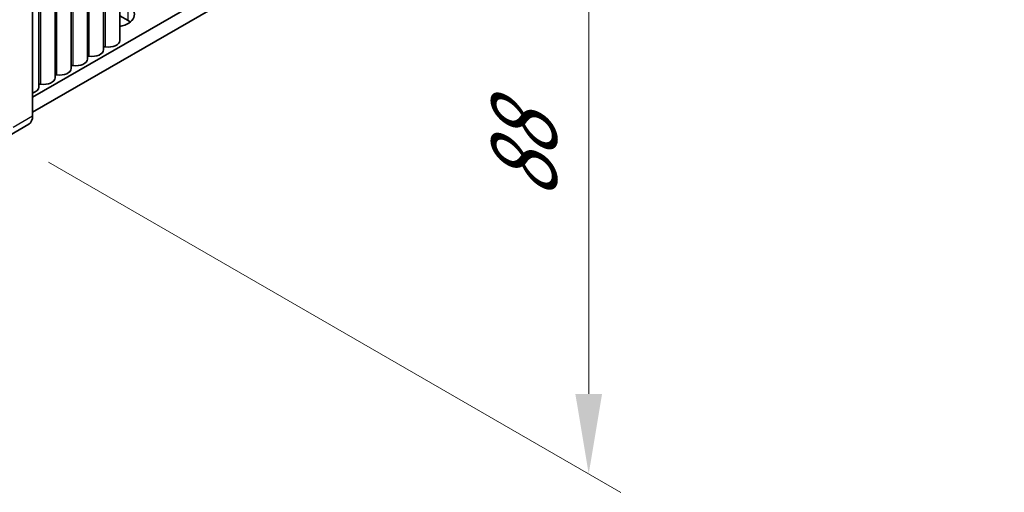
# Model space of a CAD drawing. Units: millimetres. Extents: x 0 to 7664, y 0 to 1124.
# Drawn here: x 318 to 426, y 500 to 552 of the extents above; entities that cross this region are included whole.
import ezdxf

# ---------------------------------------------------------------- set-up
doc = ezdxf.new("R2010")
doc.units = ezdxf.units.MM
doc.header["$LTSCALE"] = 3.5
doc.layers.get('Defpoints').update_dxf_attribs({"lineweight": 25})
for name, color, linetype, lineweight in [('Dimension (ISO)', 7, 'Continuous', 18), ('Visible (ISO)', 7, 'Continuous', 35), ('Visible Narrow (ISO)', 7, 'Continuous', 25)]:
    doc.layers.add(name, color=color, linetype=linetype, lineweight=lineweight)
doc.styles.add('Note Text (TK)', font='txt')
doc.dimstyles.new('Default - Method 1b (TK)', dxfattribs={"dimscale": 3.5, "dimtxt": 2.5, "dimasz": 2.5, "dimexe": 1, "dimexo": 1.5, "dimgap": 1, "dimtad": 1, "dimtoh": 1, "dimrnd": 1e-08, "dimdsep": 46, "dimtxsty": 'Note Text (TK)', "dimcen": 0.09, "dimdle": 5, "dimclrd": 100, "dimclre": 100, "dimclrt": 7, "dimadec": 1, "dimazin": 1, "dimtfac": 1, "dimtmove": 0, "dimatfit": 3, "dimfxl": 1, "dimtolj": 1, "dimlwd": -1, "dimlwe": -1, "dimarcsym": 0})

# ---------------------------------------------------------------- blocks, each defined once
blk = doc.blocks.new('*D7')
at = {"layer": 'Defpoints', "color": 0}
for p in [(316.28, 611.22), (380.62, 574.07), (316.28, 539.36)]:
    blk.add_point(p, dxfattribs=at)
at = {"layer": 'Dimension (ISO)', "color": 100}
for p, q in [((321.53, 608.19), (384.12, 572.05)), ((380.62, 510.96), (380.62, 565.32)), ((321.53, 536.33), (384.12, 500.19))]:
    blk.add_line(p, q, dxfattribs=at)
for points in [[(379.16, 565.32), (382.08, 565.32), (380.62, 574.07)], [(379.16, 510.96), (382.08, 510.96), (380.62, 502.21)]]:
    blk.add_solid(points, dxfattribs=at)
at = {"layer": 'Dimension (ISO)', "color": 7, "insert": (373.55, 532.25), "char_height": 8.75, "attachment_point": 4, "rotation": 90, "style": 'Note Text (TK)'}
blk.add_mtext('\\A1;{\\Q30.000;\\W0.816;\\H0.816x;88}', dxfattribs=at)

msp = doc.modelspace()

# ---------------------------------------------------------------- linework, layer by layer
at = {"layer": 'Visible (ISO)'}
for p, q in [((548.3838, 675.4137), (319.8115, 543.4475)), ((548.3838, 673.7807), (319.8115, 541.8145)), ((329.3346, 549.6528), (329.3346, 614.2654)), ((327.5669, 548.6322), (327.5669, 613.2448)), ((325.7991, 547.6116), (325.7991, 612.2241)), ((324.0313, 546.591), (324.0313, 611.2035)), ((319.8115, 541.4062), (319.8115, 609.9919)), ((322.2636, 545.5703), (322.2636, 610.1829)), ((320.4958, 544.5497), (320.4958, 609.1623)), ((330.2413, 551.837), (329.3346, 552.3604)), ((317.276, 539.2659), (319.3973, 540.4907))]:
    msp.add_line(p, q, dxfattribs=at)
for centre, major_axis, start_param, end_param in [((328.5443, 552.4902), (2.4, 0), 5.04797785, 7.06858347), ((328.5443, 550.8572), (-2.4, 0), 3.7717299, 3.92699082), ((328.0846, 549.6528), (1.25, 0), 4.45844905, 6.28318531), ((326.3169, 548.6322), (1.25, 0), 4.45844905, 6.28318531), ((327.7204, 548.8425), (0.2, 0), 1.3168564, 2.44571847), ((324.5491, 547.6116), (1.25, 0), 4.45844905, 6.28318531), ((325.9526, 547.8219), (0.2, 0), 1.3168564, 2.44571847), ((322.4171, 545.7807), (0.2, 0), 1.3168564, 2.44571847), ((322.7813, 546.591), (1.25, 0), 4.45844905, 6.28318531), ((324.1848, 546.8013), (0.2, 0), 1.3168564, 2.44571847), ((320.6493, 544.76), (0.2, 0), 1.3168564, 2.44571847), ((321.0136, 545.5703), (1.25, 0), 4.45844905, 6.28318531), ((319.2458, 544.5497), (1.25, 0), 5.18200997, 6.28318531), ((318.3973, 542.2227), (1, -1.7321), 0, 0.78539816)]:
    msp.add_ellipse(centre, major_axis=major_axis, ratio=0.57735027, start_param=start_param, end_param=end_param, dxfattribs=at)
at = {"layer": 'Visible Narrow (ISO)'}
for p, q in [((327.7706, 548.9543), (327.7706, 613.3624)), ((326.0028, 547.9337), (326.0028, 612.3418)), ((324.2351, 546.913), (324.2351, 611.3211)), ((322.4673, 545.8924), (322.4673, 610.3005)), ((320.6995, 544.8718), (320.6995, 609.2799)), ((330.2413, 551.837), (330.2413, 553.47)), ((317.6902, 540.1815), (319.8115, 541.4062))]:
    msp.add_line(p, q, dxfattribs=at)

# ---------------------------------------------------------------- dimensions: what is measured, and where the dimension line sits
at = {"layer": 'Dimension (ISO)', "color": 100}
dim = msp.add_linear_dim(base=(380.6227, 574.0661), p1=(316.276, 539.365), p2=(316.276, 611.2167), angle=270, text='{\\Q30.000;\\W0.816;\\H0.816x;<>}', dimstyle='Default - Method 1b (TK)', override={"dimgap": 1, "dimtoh": 0, "dimdec": 2, "dimlfac": 1.224745, "dimtol": 0, "dimlim": 0, "dimtp": 0, "dimtm": 0, "dimtdec": 2, "dimtofl": 0, "dimatfit": 1}, dxfattribs=at)
dim.commit()
dim.dimension.update_dxf_attribs({"geometry": '*D7', "text_midpoint": (380.6227, 538.1402), "dimtype": 160})

doc.saveas('drawing.dxf')
